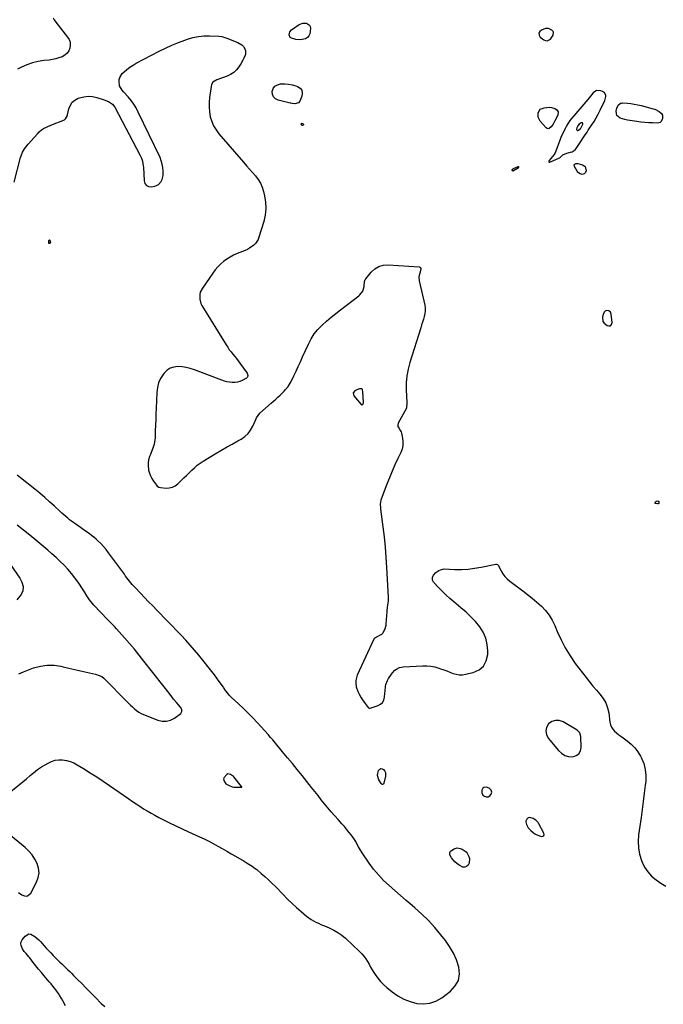
# Model space of a CAD drawing. Units: inches. Extents: x 1894600 to 1899938, y 395633 to 400925.
# Drawn here: x 1895493 to 1896137, y 396873 to 397858 of the extents above; entities that cross this region are included whole.
import ezdxf

# ---------------------------------------------------------------- set-up
doc = ezdxf.new("R2010")
doc.units = ezdxf.units.IN
doc.header["$MEASUREMENT"] = 0
doc.layers.add('1', color=7, linetype='Continuous')
doc.layers.add('7', color=7, linetype='Continuous')

msp = doc.modelspace()

# ---------------------------------------------------------------- linework, layer by layer
at = {"layer": '1', "color": 18}
for points in [[(1896022.38, 397849.33, 1634), (1896020.98, 397849.33, 1634), (1896019.55, 397849.08, 1634), (1896015.43, 397847.7, 1634), (1896013.67, 397846.21, 1634), (1896012.74, 397844.57, 1634), (1896013.06, 397842.72, 1634), (1896014.21, 397840.72, 1634), (1896017.73, 397837.92, 1634), (1896019.53, 397837.13, 1634), (1896021.26, 397836.91, 1634), (1896024.47, 397838.7, 1634), (1896027.14, 397842.58, 1634), (1896027.39, 397845.45, 1634), (1896027.1, 397846.31, 1634), (1896025.88, 397847.71, 1634), (1896022.38, 397849.33, 1634)], [(1896078.62, 397784.89, 1634), (1896076.48, 397786.35, 1634), (1896074.71, 397786.95, 1634), (1896070.59, 397787.06, 1634), (1896067.14, 397784.81, 1634), (1896061.69, 397778.22, 1634), (1896059.73, 397775.86, 1634), (1896057.76, 397773.51, 1634), (1896055.78, 397771.17, 1634), (1896053.79, 397768.83, 1634), (1896051.8, 397766.5, 1634), (1896049.81, 397764.17, 1634), (1896047.82, 397761.83, 1634), (1896045.84, 397759.49, 1634), (1896043.92, 397757.03, 1634), (1896042.16, 397754.52, 1634), (1896040.61, 397751.88, 1634), (1896039.19, 397749.15, 1634), (1896034.95, 397740.12, 1634), (1896034.15, 397738.3, 1634), (1896033.39, 397736.46, 1634), (1896032.08, 397732.7, 1634), (1896031.28, 397730.15, 1634), (1896029.9, 397726.47, 1634), (1896028.7, 397724.16, 1634), (1896027.96, 397723.09, 1634), (1896024.71, 397719.31, 1634), (1896023.22, 397717.09, 1634), (1896022.85, 397716.28, 1634), (1896022.88, 397715.82, 1634), (1896023.03, 397715.49, 1634), (1896023.37, 397715.35, 1634), (1896023.83, 397715.36, 1634), (1896033.37, 397719.77, 1634), (1896034.05, 397720.17, 1634), (1896036.92, 397722.74, 1634), (1896040.89, 397724.52, 1634), (1896044.54, 397725.38, 1634), (1896046.24, 397725.96, 1634), (1896049.1, 397727.91, 1634), (1896050.26, 397729.29, 1634), (1896053.46, 397734.24, 1634), (1896054.7, 397736.15, 1634), (1896057.23, 397739.96, 1634), (1896058.51, 397741.85, 1634), (1896061.06, 397745.63, 1634), (1896062.32, 397747.53, 1634), (1896063.58, 397749.44, 1634), (1896065.75, 397752.72, 1634), (1896068.01, 397756.32, 1634), (1896070.19, 397759.96, 1634), (1896072.23, 397763.68, 1634), (1896074.18, 397767.46, 1634), (1896078.9, 397777.04, 1634), (1896079.81, 397781.11, 1634), (1896079.71, 397782.53, 1634), (1896078.62, 397784.89, 1634)], [(1896054.43, 397749.1, 1632), (1896054.78, 397749.6, 1632), (1896056.68, 397753.56, 1632), (1896056.66, 397754.23, 1632), (1896056.45, 397754.68, 1632), (1896055.97, 397754.83, 1632), (1896055.31, 397754.78, 1632), (1896053.21, 397753.41, 1632), (1896051.69, 397751.9, 1632), (1896050.81, 397750, 1632), (1896050.6, 397748.34, 1632), (1896050.81, 397747.71, 1632), (1896051.14, 397747.3, 1632), (1896051.67, 397747.22, 1632), (1896052.32, 397747.37, 1632), (1896054.43, 397749.1, 1632)], [(1896080.43, 397567.14, 1634), (1896079.02, 397566.43, 1634), (1896078.43, 397565.78, 1634), (1896077.3, 397563.48, 1634), (1896076.58, 397560.4, 1634), (1896076.9, 397556.15, 1634), (1896078.01, 397554.41, 1634), (1896081.04, 397551.91, 1634), (1896082.95, 397551.57, 1634), (1896084.48, 397551.85, 1634), (1896085.44, 397553.06, 1634), (1896086.04, 397554.91, 1634), (1896085.28, 397563.32, 1634), (1896084.98, 397564.43, 1634), (1896084.48, 397565.4, 1634), (1896082.7, 397566.74, 1634), (1896080.43, 397567.14, 1634)], [(1895837, 397474.09, 1636), (1895837.12, 397474.66, 1636), (1895837.16, 397475.26, 1636), (1895836.68, 397485.62, 1636), (1895836.31, 397487.58, 1636), (1895836.09, 397487.99, 1636), (1895835.43, 397488.56, 1636), (1895833.37, 397488.8, 1636), (1895828.95, 397487.13, 1636), (1895826.9, 397484.71, 1636), (1895827.63, 397481.62, 1636), (1895834.85, 397473.03, 1636), (1895835.65, 397472.67, 1636), (1895836.44, 397473.05, 1636), (1895837, 397474.09, 1636)], [(1895466.48, 397071.9, 1636), (1895499.72, 397098.57, 1636), (1895503.44, 397101.6, 1636), (1895505.27, 397103.15, 1636), (1895508.96, 397106.22, 1636), (1895510.86, 397107.66, 1636), (1895514.86, 397110.29, 1636), (1895521.38, 397114.17, 1636), (1895524.85, 397115.8, 1636), (1895528.42, 397116.96, 1636), (1895532.15, 397117.42, 1636), (1895535.99, 397117.4, 1636), (1895539.82, 397116.75, 1636), (1895543.55, 397115.77, 1636), (1895547.11, 397114.31, 1636), (1895550.57, 397112.52, 1636), (1895557.05, 397108.6, 1636), (1895563.63, 397104.54, 1636), (1895570.15, 397100.39, 1636), (1895576.58, 397096.12, 1636), (1895582.97, 397091.76, 1636), (1895602.34, 397078.26, 1636), (1895605.96, 397075.77, 1636), (1895609.6, 397073.31, 1636), (1895613.28, 397070.91, 1636), (1895616.97, 397068.54, 1636), (1895620.72, 397066.25, 1636), (1895624.51, 397064.03, 1636), (1895628.35, 397061.92, 1636), (1895632.24, 397059.88, 1636), (1895636.84, 397057.56, 1636), (1895643.08, 397054.45, 1636), (1895649.35, 397051.4, 1636), (1895655.65, 397048.42, 1636), (1895661.98, 397045.5, 1636), (1895672.99, 397040.5, 1636), (1895677.64, 397038.31, 1636), (1895682.25, 397036.05, 1636), (1895686.8, 397033.66, 1636), (1895691.31, 397031.2, 1636), (1895695.78, 397028.66, 1636), (1895700.24, 397026.11, 1636), (1895704.69, 397023.54, 1636), (1895709.13, 397020.96, 1636), (1895717.62, 397015.99, 1636), (1895720.89, 397014.05, 1636), (1895722.52, 397013.06, 1636), (1895725.72, 397011.02, 1636), (1895728.8, 397008.8, 1636), (1895730.28, 397007.61, 1636), (1895734.83, 397003.82, 1636), (1895738.5, 397000.65, 1636), (1895742.11, 396997.41, 1636), (1895745.61, 396994.04, 1636), (1895749.04, 396990.6, 1636), (1895756.77, 396982.58, 1636), (1895761.17, 396978.16, 1636), (1895765.66, 396973.83, 1636), (1895770.28, 396969.63, 1636), (1895774.99, 396965.53, 1636), (1895780.28, 396961.07, 1636), (1895782.46, 396959.37, 1636), (1895784.73, 396957.79, 1636), (1895787.11, 396956.39, 1636), (1895789.57, 396955.11, 1636), (1895792.1, 396953.95, 1636), (1895794.64, 396952.81, 1636), (1895797.2, 396951.71, 1636), (1895799.76, 396950.63, 1636), (1895803.39, 396949.13, 1636), (1895807.64, 396947.1, 1636), (1895811.7, 396944.79, 1636), (1895815.49, 396942.05, 1636), (1895819.09, 396939.02, 1636), (1895833.29, 396925.7, 1636), (1895835.52, 396923.4, 1636), (1895837.59, 396920.99, 1636), (1895839.44, 396918.4, 1636), (1895841.14, 396915.68, 1636), (1895842.74, 396912.89, 1636), (1895844.36, 396910.11, 1636), (1895846.03, 396907.36, 1636), (1895847.72, 396904.63, 1636), (1895848.96, 396902.67, 1636), (1895851.45, 396899.11, 1636), (1895854.16, 396895.74, 1636), (1895857.19, 396892.66, 1636), (1895860.43, 396889.77, 1636), (1895866.06, 396885.21, 1636), (1895871.72, 396881.29, 1636), (1895877.66, 396877.96, 1636), (1895884.02, 396875.52, 1636), (1895890.66, 396873.68, 1636), (1895897.31, 396873.24, 1636), (1895903.71, 396873.85, 1636), (1895909.75, 396876.07, 1636), (1895915.55, 396879.35, 1636), (1895924.48, 396886.08, 1636), (1895929.1, 396891.18, 1636), (1895932.25, 396896.79, 1636), (1895933.19, 396903.15, 1636), (1895932.67, 396910.02, 1636), (1895930.24, 396917.18, 1636), (1895927.27, 396924.06, 1636), (1895923.49, 396930.54, 1636), (1895919.16, 396936.74, 1636), (1895914.67, 396942.4, 1636), (1895908.62, 396949.59, 1636), (1895902.31, 396956.52, 1636), (1895895.6, 396963.07, 1636), (1895888.64, 396969.37, 1636), (1895885.86, 396971.73, 1636), (1895880.09, 396976.67, 1636), (1895874.34, 396981.62, 1636), (1895868.59, 396986.58, 1636), (1895862.87, 396991.57, 1636), (1895857.37, 396996.75, 1636), (1895852.15, 397002.2, 1636), (1895847.38, 397008.03, 1636), (1895842.89, 397014.11, 1636), (1895835.94, 397024.35, 1636), (1895834.25, 397026.98, 1636), (1895832.37, 397030.36, 1636), (1895830.68, 397033.52, 1636), (1895829.52, 397035.61, 1636), (1895827.55, 397038.59, 1636), (1895824.73, 397042.39, 1636), (1895822.57, 397045.22, 1636), (1895820.35, 397048.01, 1636), (1895818.05, 397050.72, 1636), (1895815.69, 397053.39, 1636), (1895811.76, 397057.71, 1636), (1895808.29, 397061.59, 1636), (1895804.87, 397065.51, 1636), (1895801.52, 397069.49, 1636), (1895798.21, 397073.52, 1636), (1895794.94, 397077.57, 1636), (1895791.68, 397081.63, 1636), (1895788.43, 397085.7, 1636), (1895785.18, 397089.77, 1636), (1895775.74, 397101.64, 1636), (1895770.92, 397107.65, 1636), (1895766.06, 397113.64, 1636), (1895761.17, 397119.6, 1636), (1895756.25, 397125.53, 1636), (1895747.75, 397135.7, 1636), (1895746.36, 397137.36, 1636), (1895744.29, 397139.87, 1636), (1895742.87, 397141.51, 1636), (1895742.14, 397142.32, 1636), (1895730.89, 397154.64, 1636), (1895726.41, 397159.42, 1636), (1895721.84, 397164.13, 1636), (1895717.15, 397168.71, 1636), (1895712.38, 397173.2, 1636), (1895704.85, 397180.12, 1636), (1895702.8, 397182.16, 1636), (1895700.93, 397184.35, 1636), (1895699.18, 397186.65, 1636), (1895697.36, 397189.52, 1636), (1895696.98, 397190.08, 1636), (1895692.89, 397195.83, 1636), (1895690.42, 397199.24, 1636), (1895687.92, 397202.62, 1636), (1895685.37, 397205.95, 1636), (1895682.77, 397209.26, 1636), (1895676.52, 397217.1, 1636), (1895672.33, 397222.23, 1636), (1895668.07, 397227.3, 1636), (1895663.7, 397232.27, 1636), (1895659.25, 397237.18, 1636), (1895654.72, 397242.02, 1636), (1895650.17, 397246.83, 1636), (1895645.58, 397251.61, 1636), (1895640.96, 397256.36, 1636), (1895630.4, 397267.13, 1636), (1895626.24, 397271.41, 1636), (1895622.08, 397275.69, 1636), (1895617.94, 397279.99, 1636), (1895613.82, 397284.31, 1636), (1895608.52, 397289.86, 1636), (1895607.07, 397291.43, 1636), (1895605.66, 397293.02, 1636), (1895602.94, 397296.3, 1636), (1895601.64, 397297.99, 1636), (1895599.06, 397301.38, 1636), (1895597.79, 397303.1, 1636), (1895582.1, 397324.58, 1636), (1895579.58, 397327.81, 1636), (1895576.94, 397330.92, 1636), (1895574.1, 397333.86, 1636), (1895571.13, 397336.69, 1636), (1895569.55, 397338.1, 1636), (1895567.24, 397340.09, 1636), (1895564.88, 397342.02, 1636), (1895562.45, 397343.86, 1636), (1895559.98, 397345.64, 1636), (1895549.14, 397353.16, 1636), (1895547.08, 397354.62, 1636), (1895545.04, 397356.12, 1636), (1895543.04, 397357.67, 1636), (1895541.07, 397359.25, 1636), (1895539.14, 397360.88, 1636), (1895537.22, 397362.53, 1636), (1895535.34, 397364.22, 1636), (1895533.49, 397365.94, 1636), (1895527.75, 397371.36, 1636), (1895522.98, 397375.74, 1636), (1895518.14, 397380.04, 1636), (1895513.19, 397384.2, 1636), (1895508.16, 397388.28, 1636), (1895493.98, 397399.49, 1636), (1895490.4, 397402.42, 1636)], [(1895587.83, 397250.97, 1634), (1895584.38, 397254.46, 1634), (1895582.09, 397256.8, 1634), (1895580.95, 397257.97, 1634), (1895567.38, 397272.13, 1634), (1895565.8, 397273.89, 1634), (1895562.92, 397277.6, 1634), (1895560.36, 397281.56, 1634), (1895557.8, 397285.54, 1634), (1895556.5, 397287.51, 1634), (1895551.41, 397295.18, 1634), (1895548.21, 397299.68, 1634), (1895544.84, 397304.04, 1634), (1895541.21, 397308.19, 1634), (1895537.41, 397312.2, 1634), (1895533.44, 397316.05, 1634), (1895529.41, 397319.84, 1634), (1895525.3, 397323.55, 1634), (1895521.13, 397327.19, 1634), (1895515.29, 397332.2, 1634), (1895509.19, 397337.33, 1634), (1895503.02, 397342.39, 1634), (1895496.77, 397347.33, 1634), (1895490.46, 397352.19, 1634)], [(1895483.51, 397313.22, 1634), (1895493.14, 397299.29, 1634), (1895494.3, 397297.35, 1634), (1895495.27, 397295.33, 1634), (1895496.47, 397290.99, 1634), (1895496.28, 397286.7, 1634), (1895494.41, 397282.82, 1634), (1895490.29, 397277.41, 1634)], [(1895492.33, 397203.39, 1634), (1895496.98, 397205.66, 1634), (1895501.8, 397207.64, 1634), (1895506.96, 397209.45, 1634), (1895513.71, 397211.2, 1634), (1895520.51, 397212.19, 1634), (1895527.38, 397212.03, 1634), (1895534.29, 397211.11, 1634), (1895536.52, 397210.62, 1634), (1895542.35, 397209.32, 1634), (1895548.18, 397207.99, 1634), (1895553.99, 397206.63, 1634), (1895559.81, 397205.23, 1634), (1895568.78, 397203.05, 1634), (1895572.66, 397201.84, 1634), (1895575.12, 397200.73, 1634), (1895577.32, 397199.22, 1634), (1895578.31, 397198.32, 1634), (1895600.06, 397176.13, 1634), (1895602.01, 397174.18, 1634), (1895603.97, 397172.23, 1634), (1895605.96, 397170.32, 1634), (1895607.96, 397168.42, 1634), (1895610.06, 397166.67, 1634), (1895612.27, 397165.1, 1634), (1895614.65, 397163.78, 1634), (1895617.14, 397162.64, 1634), (1895631.21, 397157.12, 1634), (1895635.59, 397156.16, 1634), (1895639.86, 397156.05, 1634), (1895643.96, 397157.22, 1634), (1895647.95, 397159.25, 1634), (1895654.19, 397163.78, 1634), (1895654.81, 397164.4, 1634), (1895655.45, 397165.91, 1634), (1895655.28, 397167.7, 1634), (1895653.96, 397170.11, 1634), (1895651.93, 397172.42, 1634), (1895650.3, 397174.31, 1634), (1895647.13, 397178.16, 1634), (1895645.59, 397180.12, 1634), (1895641.24, 397185.8, 1634), (1895637.54, 397190.61, 1634), (1895633.82, 397195.4, 1634), (1895630.09, 397200.19, 1634), (1895626.34, 397204.96, 1634), (1895617.42, 397216.29, 1634), (1895612.66, 397222.22, 1634), (1895607.84, 397228.09, 1634), (1895602.92, 397233.88, 1634), (1895597.94, 397239.62, 1634), (1895590.04, 397248.55, 1634), (1895587.83, 397250.97, 1634)], [(1896052.9, 397123.51, 1636), (1896054.44, 397126.38, 1636), (1896055.21, 397129.94, 1636), (1896054.75, 397140.92, 1636), (1896053.68, 397144.5, 1636), (1896052.52, 397145.91, 1636), (1896051.04, 397147.13, 1636), (1896036.96, 397155.45, 1636), (1896033.1, 397156.71, 1636), (1896029.38, 397156.95, 1636), (1896025.89, 397155.66, 1636), (1896022.54, 397153.35, 1636), (1896020.58, 397149.88, 1636), (1896019.69, 397146.37, 1636), (1896020.37, 397142.82, 1636), (1896022.12, 397139.24, 1636), (1896032.3, 397126.82, 1636), (1896035.38, 397124.03, 1636), (1896038.76, 397121.94, 1636), (1896042.6, 397120.89, 1636), (1896046.75, 397120.53, 1636), (1896050.21, 397121.68, 1636), (1896052.9, 397123.51, 1636)], [(1895715.26, 397090.51, 1634), (1895715.17, 397090.68, 1634), (1895707.44, 397100.3, 1634), (1895707.31, 397100.46, 1634), (1895706.96, 397100.83, 1634), (1895704.22, 397102.66, 1634), (1895702.86, 397103.15, 1634), (1895701.56, 397103.27, 1634), (1895700.34, 397102.81, 1634), (1895697.3, 397099.42, 1634), (1895697.01, 397098.32, 1634), (1895697.62, 397096.07, 1634), (1895699.38, 397093.58, 1634), (1895702.61, 397091.62, 1634), (1895705.75, 397090.32, 1634), (1895707.42, 397090.04, 1634), (1895709.13, 397089.94, 1634), (1895715.06, 397090.09, 1634), (1895715.15, 397090.12, 1634), (1895715.21, 397090.16, 1634), (1895715.26, 397090.23, 1634), (1895715.28, 397090.31, 1634), (1895715.26, 397090.51, 1634)], [(1895963.84, 397081.41, 1636), (1895965.2, 397083.21, 1636), (1895965.6, 397085.07, 1636), (1895965.16, 397086.92, 1636), (1895963.2, 397088.98, 1636), (1895960.47, 397090, 1636), (1895957.72, 397089.78, 1636), (1895956.73, 397088.92, 1636), (1895955.71, 397086.97, 1636), (1895955.59, 397084.41, 1636), (1895956.76, 397082.12, 1636), (1895957.81, 397081.25, 1636), (1895960.13, 397080.46, 1636), (1895961.97, 397080.58, 1636), (1895963.84, 397081.41, 1636)], [(1896017.67, 397041.78, 1636), (1896017.95, 397042.82, 1636), (1896017.81, 397044.15, 1636), (1896012.85, 397053.31, 1636), (1896011.94, 397054.7, 1636), (1896009.68, 397057.06, 1636), (1896006.98, 397058.82, 1636), (1896003.59, 397059.73, 1636), (1896001.98, 397059.32, 1636), (1896000.74, 397058.21, 1636), (1896000.59, 397057.99, 1636), (1895999.89, 397056.2, 1636), (1895999.89, 397055.25, 1636), (1896000.58, 397052.71, 1636), (1896002.2, 397049.45, 1636), (1896004.65, 397046.76, 1636), (1896007.51, 397044.4, 1636), (1896009.33, 397043.13, 1636), (1896013.32, 397041.35, 1636), (1896015.49, 397040.84, 1636), (1896016.79, 397041.16, 1636), (1896017.67, 397041.78, 1636)], [(1895491.88, 396984.83, 1636), (1895495.23, 396982.26, 1636), (1895497.77, 396981.29, 1636), (1895500.13, 396981.15, 1636), (1895502.23, 396982.24, 1636), (1895504.16, 396984.16, 1636), (1895509.98, 396994.98, 1636), (1895511.67, 396999.58, 1636), (1895512.49, 397004.21, 1636), (1895512.01, 397008.89, 1636), (1895510.67, 397013.6, 1636), (1895508.25, 397018.11, 1636), (1895505.46, 397022.34, 1636), (1895502.1, 397026.13, 1636), (1895498.37, 397029.64, 1636), (1895468.73, 397053.74, 1636)]]:
    msp.add_polyline3d(points, dxfattribs=at)
at = {"layer": '7', "color": 18}
for points in [[(1895526.38, 397860.05, 1636), (1895527.48, 397858.04, 1636), (1895529.2, 397855.7, 1636), (1895531.52, 397852.6, 1636), (1895533.87, 397849.52, 1636), (1895536.27, 397846.49, 1636), (1895538.69, 397843.47, 1636), (1895540.95, 397840.71, 1636), (1895542.49, 397838.13, 1636), (1895543.48, 397835.44, 1636), (1895543.66, 397832.58, 1636), (1895543.29, 397829.6, 1636), (1895542.08, 397826.83, 1636), (1895540.47, 397824.42, 1636), (1895538.27, 397822.53, 1636), (1895535.67, 397821, 1636), (1895535.41, 397820.89, 1636), (1895532.29, 397819.77, 1636), (1895529.12, 397818.83, 1636), (1895525.89, 397818.17, 1636), (1895522.6, 397817.7, 1636), (1895517.33, 397817.18, 1636), (1895511.47, 397816.26, 1636), (1895505.74, 397814.92, 1636), (1895500.2, 397812.92, 1636), (1895494.79, 397810.5, 1636), (1895490.78, 397808.41, 1636)], [(1895783.02, 397852.63, 1636), (1895783.7, 397851.16, 1636), (1895784.03, 397849.43, 1636), (1895783.94, 397846.09, 1636), (1895783.46, 397843.81, 1636), (1895782.55, 397841.83, 1636), (1895781.02, 397840.28, 1636), (1895779.06, 397839.02, 1636), (1895774.26, 397837.86, 1636), (1895769.33, 397838.23, 1636), (1895765, 397839.54, 1636), (1895763.93, 397840.38, 1636), (1895762.82, 397842.95, 1636), (1895763.33, 397845.84, 1636), (1895765.24, 397848.06, 1636), (1895772.97, 397853.28, 1636), (1895776.47, 397854.68, 1636), (1895780.23, 397854.51, 1636), (1895783.02, 397852.63, 1636)], [(1895487.42, 397695.5, 1636), (1895493.77, 397720.02, 1636), (1895494.35, 397721.9, 1636), (1895495.89, 397725.48, 1636), (1895497.93, 397728.84, 1636), (1895499.07, 397730.45, 1636), (1895501.55, 397733.51, 1636), (1895510.69, 397743.87, 1636), (1895512.59, 397745.87, 1636), (1895514.71, 397747.79, 1636), (1895516.86, 397749.3, 1636), (1895520.48, 397750.89, 1636), (1895524.19, 397752.37, 1636), (1895537.74, 397758.01, 1636), (1895538.97, 397758.8, 1636), (1895540.73, 397762.06, 1636), (1895540.93, 397762.8, 1636), (1895542.37, 397769, 1636), (1895543.75, 397772.42, 1636), (1895545.65, 397775.37, 1636), (1895548.35, 397777.62, 1636), (1895551.58, 397779.41, 1636), (1895552.84, 397779.87, 1636), (1895557.2, 397780.96, 1636), (1895561.56, 397781.47, 1636), (1895565.93, 397781.09, 1636), (1895570.31, 397780.12, 1636), (1895577.44, 397777.77, 1636), (1895579.21, 397777.17, 1636), (1895581.83, 397776.2, 1636), (1895585.93, 397773.55, 1636), (1895588.33, 397770.48, 1636), (1895613.65, 397722.21, 1636), (1895614.94, 397719.41, 1636), (1895615.91, 397716.49, 1636), (1895616.76, 397711.96, 1636), (1895616.88, 397710.43, 1636), (1895617.49, 397696.76, 1636), (1895618.45, 397694.06, 1636), (1895619.94, 397692.07, 1636), (1895622.25, 397691.14, 1636), (1895625.11, 397690.92, 1636), (1895628.16, 397691.59, 1636), (1895630.11, 397692.28, 1636), (1895631.88, 397693.23, 1636), (1895634.68, 397696.19, 1636), (1895635.63, 397698.07, 1636), (1895636.7, 397702.06, 1636), (1895636.82, 397704.16, 1636), (1895636.74, 397706.82, 1636), (1895636.41, 397710.26, 1636), (1895635.8, 397713.63, 1636), (1895634.79, 397716.9, 1636), (1895633.5, 397720.1, 1636), (1895611.76, 397765.67, 1636), (1895609.63, 397769.69, 1636), (1895607.28, 397773.56, 1636), (1895604.61, 397777.22, 1636), (1895601.73, 397780.74, 1636), (1895597.02, 397786.01, 1636), (1895595.66, 397787.56, 1636), (1895593, 397791.79, 1636), (1895592.82, 397792.78, 1636), (1895592.56, 397795.69, 1636), (1895592.67, 397798.05, 1636), (1895593.18, 397800.26, 1636), (1895595.73, 397804.09, 1636), (1895597.6, 397805.86, 1636), (1895600.44, 397808.33, 1636), (1895603.4, 397810.63, 1636), (1895606.54, 397812.67, 1636), (1895609.8, 397814.54, 1636), (1895632.78, 397826.47, 1636), (1895639.08, 397829.58, 1636), (1895645.45, 397832.52, 1636), (1895651.94, 397835.2, 1636), (1895658.5, 397837.71, 1636), (1895660.98, 397838.61, 1636), (1895666.41, 397840.21, 1636), (1895671.9, 397841.4, 1636), (1895677.49, 397841.94, 1636), (1895683.15, 397842.06, 1636), (1895692.5, 397841.71, 1636), (1895695.54, 397841.24, 1636), (1895698.47, 397840.23, 1636), (1895700.42, 397839.51, 1636), (1895711.56, 397835.32, 1636), (1895715.45, 397832.97, 1636), (1895716.96, 397831.3, 1636), (1895718.49, 397828.9, 1636), (1895719.14, 397827.01, 1636), (1895719.17, 397823.21, 1636), (1895717.58, 397819.42, 1636), (1895716.57, 397817.56, 1636), (1895714.38, 397813.92, 1636), (1895712.42, 397810.87, 1636), (1895710.04, 397807.87, 1636), (1895707.36, 397805.27, 1636), (1895704.2, 397803.26, 1636), (1895700.74, 397801.63, 1636), (1895690.43, 397798.02, 1636), (1895686.23, 397795.58, 1636), (1895685.02, 397793.1, 1636), (1895683.09, 397780.2, 1636), (1895682.64, 397775.36, 1636), (1895682.56, 397770.52, 1636), (1895683.03, 397765.71, 1636), (1895683.86, 397760.92, 1636), (1895685.3, 397756.3, 1636), (1895687.15, 397751.89, 1636), (1895689.63, 397747.8, 1636), (1895692.52, 397743.92, 1636), (1895717.23, 397715.4, 1636), (1895720.21, 397711.98, 1636), (1895723.19, 397708.55, 1636), (1895726.18, 397705.14, 1636), (1895729.17, 397701.72, 1636), (1895731.86, 397698.15, 1636), (1895734.16, 397694.39, 1636), (1895735.9, 397690.33, 1636), (1895737.24, 397686.07, 1636), (1895738.22, 397681.93, 1636), (1895739.21, 397675.46, 1636), (1895739.52, 397669.02, 1636), (1895738.81, 397662.61, 1636), (1895737.41, 397656.21, 1636), (1895732.6, 397640.44, 1636), (1895731.68, 397638.14, 1636), (1895729.02, 397634.09, 1636), (1895727.29, 397632.33, 1636), (1895723.24, 397629.4, 1636), (1895721.04, 397628.22, 1636), (1895718.76, 397627.18, 1636), (1895710.69, 397623.97, 1636), (1895707.1, 397622.34, 1636), (1895703.63, 397620.51, 1636), (1895700.34, 397618.37, 1636), (1895697.17, 397616.02, 1636), (1895694.21, 397613.4, 1636), (1895691.42, 397610.64, 1636), (1895688.85, 397607.65, 1636), (1895686.45, 397604.52, 1636), (1895675.89, 397589.52, 1636), (1895673.82, 397585.37, 1636), (1895673.32, 397583.13, 1636), (1895673.25, 397578.45, 1636), (1895674.48, 397574, 1636), (1895675.54, 397571.9, 1636), (1895699.72, 397532.63, 1636), (1895701.28, 397530.22, 1636), (1895702.9, 397527.86, 1636), (1895704.63, 397525.57, 1636), (1895706.43, 397523.33, 1636), (1895708.25, 397521.12, 1636), (1895710.04, 397518.87, 1636), (1895711.79, 397516.59, 1636), (1895713.51, 397514.29, 1636), (1895720.72, 397504.38, 1636), (1895721.43, 397502.16, 1636), (1895721.37, 397501.36, 1636), (1895720.72, 397499.93, 1636), (1895720.18, 397499.38, 1636), (1895715.91, 397497.04, 1636), (1895713.48, 397496.03, 1636), (1895710.98, 397495.3, 1636), (1895708.41, 397495, 1636), (1895705.77, 397494.98, 1636), (1895703.12, 397495.3, 1636), (1895700.49, 397495.77, 1636), (1895697.92, 397496.45, 1636), (1895695.38, 397497.29, 1636), (1895667.87, 397507.65, 1636), (1895663.84, 397508.94, 1636), (1895659.77, 397509.97, 1636), (1895655.61, 397510.58, 1636), (1895651.39, 397510.92, 1636), (1895647.42, 397510.46, 1636), (1895643.76, 397509.33, 1636), (1895640.58, 397507.21, 1636), (1895637.71, 397504.43, 1636), (1895636.73, 397503.15, 1636), (1895634.12, 397498.97, 1636), (1895632.07, 397494.59, 1636), (1895630.86, 397489.9, 1636), (1895630.22, 397485.01, 1636), (1895629.64, 397469.16, 1636), (1895629.44, 397463.53, 1636), (1895629.23, 397457.91, 1636), (1895629.02, 397452.28, 1636), (1895628.82, 397446.65, 1636), (1895628.57, 397439.81, 1636), (1895628.09, 397435.46, 1636), (1895627.6, 397433.33, 1636), (1895626.25, 397429.14, 1636), (1895624.72, 397425.01, 1636), (1895623.91, 397422.95, 1636), (1895623.08, 397420.89, 1636), (1895622.15, 397417.78, 1636), (1895621.59, 397414.64, 1636), (1895621.59, 397411.45, 1636), (1895621.96, 397408.23, 1636), (1895622.14, 397407.37, 1636), (1895622.96, 397404.41, 1636), (1895624.01, 397401.56, 1636), (1895625.42, 397398.86, 1636), (1895627.07, 397396.27, 1636), (1895630.03, 397392.23, 1636), (1895630.81, 397391.33, 1636), (1895632.23, 397390.27, 1636), (1895633.9, 397389.79, 1636), (1895639.53, 397389.39, 1636), (1895642.78, 397389.57, 1636), (1895645.85, 397390.26, 1636), (1895648.65, 397391.71, 1636), (1895651.26, 397393.65, 1636), (1895654.63, 397396.92, 1636), (1895657.28, 397399.5, 1636), (1895659.93, 397402.08, 1636), (1895662.57, 397404.68, 1636), (1895665.21, 397407.27, 1636), (1895667.93, 397409.77, 1636), (1895670.75, 397412.13, 1636), (1895673.74, 397414.28, 1636), (1895676.82, 397416.3, 1636), (1895688.87, 397423.58, 1636), (1895694.44, 397426.9, 1636), (1895700.04, 397430.18, 1636), (1895705.68, 397433.4, 1636), (1895711.35, 397436.58, 1636), (1895714.68, 397438.42, 1636), (1895718.35, 397440.95, 1636), (1895721.61, 397443.87, 1636), (1895724.24, 397447.36, 1636), (1895726.46, 397451.24, 1636), (1895729.44, 397457.88, 1636), (1895730.25, 397459.6, 1636), (1895731.64, 397462.07, 1636), (1895733.48, 397464.19, 1636), (1895744.93, 397474.49, 1636), (1895747.12, 397476.46, 1636), (1895749.3, 397478.43, 1636), (1895751.49, 397480.4, 1636), (1895753.68, 397482.37, 1636), (1895755.11, 397483.65, 1636), (1895757.94, 397486.42, 1636), (1895759.25, 397487.89, 1636), (1895761.69, 397491, 1636), (1895763.78, 397494.33, 1636), (1895764.69, 397496.08, 1636), (1895767.45, 397501.83, 1636), (1895769.67, 397506.49, 1636), (1895771.87, 397511.17, 1636), (1895774.04, 397515.86, 1636), (1895776.18, 397520.56, 1636), (1895782.02, 397533.47, 1636), (1895784.78, 397538.71, 1636), (1895787.93, 397543.67, 1636), (1895791.66, 397548.21, 1636), (1895795.78, 397552.47, 1636), (1895800.24, 397556.45, 1636), (1895804.78, 397560.35, 1636), (1895809.42, 397564.12, 1636), (1895814.13, 397567.81, 1636), (1895832.54, 397581.82, 1636), (1895833.72, 397582.85, 1636), (1895836.5, 397586.57, 1636), (1895837.83, 397591.15, 1636), (1895838.24, 397596.05, 1636), (1895839.05, 397597.96, 1636), (1895839.64, 397598.83, 1636), (1895844.88, 397605.36, 1636), (1895848.5, 397608.69, 1636), (1895852.5, 397611.19, 1636), (1895857.04, 397612.43, 1636), (1895861.95, 397612.83, 1636), (1895893.05, 397610.65, 1636), (1895894.16, 397610.13, 1636), (1895894.61, 397609, 1636), (1895894.31, 397606.73, 1636), (1895892.85, 397602.1, 1636), (1895892.58, 397600.3, 1636), (1895892.89, 397596.64, 1636), (1895898.57, 397572.45, 1636), (1895899, 397569.59, 1636), (1895899.11, 397566.75, 1636), (1895898.77, 397563.92, 1636), (1895898.11, 397561.1, 1636), (1895897.21, 397558.3, 1636), (1895896.32, 397555.49, 1636), (1895895.43, 397552.68, 1636), (1895894.54, 397549.88, 1636), (1895883.64, 397515.13, 1636), (1895881.9, 397508.37, 1636), (1895880.63, 397501.55, 1636), (1895880.07, 397494.63, 1636), (1895879.99, 397487.65, 1636), (1895880.48, 397475.03, 1636), (1895880.52, 397474.31, 1636), (1895880.43, 397470.13, 1636), (1895880.16, 397469.49, 1636), (1895872.08, 397454.2, 1636), (1895871.56, 397452.56, 1636), (1895871.66, 397450.88, 1636), (1895873.03, 397448.86, 1636), (1895874.33, 397446.79, 1636), (1895874.78, 397445.66, 1636), (1895875.12, 397444.48, 1636), (1895876.23, 397439.36, 1636), (1895876.65, 397435.63, 1636), (1895876.59, 397431.96, 1636), (1895875.79, 397428.37, 1636), (1895874.52, 397424.84, 1636), (1895871.74, 397419.08, 1636), (1895868.76, 397412.68, 1636), (1895865.9, 397406.23, 1636), (1895863.21, 397399.71, 1636), (1895860.64, 397393.14, 1636), (1895855.07, 397378.33, 1636), (1895854.68, 397377.11, 1636), (1895854.03, 397373.33, 1636), (1895854.11, 397369.46, 1636), (1895854.24, 397368.18, 1636), (1895856.58, 397350.56, 1636), (1895857.79, 397340.46, 1636), (1895858.84, 397330.34, 1636), (1895859.65, 397320.2, 1636), (1895860.29, 397310.05, 1636), (1895861.82, 397280.06, 1636), (1895861.86, 397278.06, 1636), (1895861.82, 397276.06, 1636), (1895861.4, 397272.09, 1636), (1895860.69, 397267.31, 1636), (1895860.59, 397266.08, 1636), (1895860.56, 397265.67, 1636), (1895859.63, 397253.62, 1636), (1895859.43, 397251.9, 1636), (1895858.73, 397248.54, 1636), (1895856.59, 397244.07, 1636), (1895855.39, 397242.99, 1636), (1895854, 397242.08, 1636), (1895850.41, 397240.3, 1636), (1895849.14, 397239.64, 1636), (1895848, 397238.84, 1636), (1895847.49, 397238.08, 1636), (1895830.98, 397202.09, 1636), (1895830.08, 397199.47, 1636), (1895829.53, 397196.82, 1636), (1895829.51, 397194.11, 1636), (1895830.04, 397190.49, 1636), (1895831.44, 397185.94, 1636), (1895832.42, 397183.78, 1636), (1895834.81, 397179.62, 1636), (1895836.12, 397177.61, 1636), (1895838.93, 397173.71, 1636), (1895841.9, 397169.84, 1636), (1895842.33, 397169.4, 1636), (1895842.87, 397169.1, 1636), (1895843.75, 397169, 1636), (1895844.05, 397169.06, 1636), (1895851.89, 397171.73, 1636), (1895854.37, 397173.13, 1636), (1895856.36, 397174.91, 1636), (1895857.6, 397177.27, 1636), (1895858.35, 397180.02, 1636), (1895858.68, 397184.06, 1636), (1895858.89, 397186.28, 1636), (1895859.35, 397190.71, 1636), (1895859.75, 397192.87, 1636), (1895861.23, 397196.95, 1636), (1895862.31, 397198.86, 1636), (1895865.11, 397203.06, 1636), (1895866.21, 397204.51, 1636), (1895868.75, 397207.08, 1636), (1895870.21, 397208.18, 1636), (1895873.42, 397209.77, 1636), (1895875.15, 397210.19, 1636), (1895876.94, 397210.44, 1636), (1895896.54, 397211.52, 1636), (1895900.68, 397211.5, 1636), (1895904.78, 397211.16, 1636), (1895908.81, 397210.34, 1636), (1895912.79, 397209.19, 1636), (1895914.41, 397208.62, 1636), (1895917.54, 397207.49, 1636), (1895920.66, 397206.34, 1636), (1895923.76, 397205.15, 1636), (1895926.86, 397203.94, 1636), (1895929.97, 397203.02, 1636), (1895933.11, 397202.49, 1636), (1895936.29, 397202.55, 1636), (1895939.51, 397203, 1636), (1895947.17, 397204.82, 1636), (1895952.91, 397207.56, 1636), (1895957.42, 397211.29, 1636), (1895960.1, 397216.5, 1636), (1895961.56, 397222.69, 1636), (1895961.62, 397226.48, 1636), (1895961.06, 397232.99, 1636), (1895959.67, 397239.22, 1636), (1895957.04, 397245.04, 1636), (1895953.58, 397250.58, 1636), (1895949.28, 397255.73, 1636), (1895944.75, 397260.67, 1636), (1895939.9, 397265.28, 1636), (1895934.83, 397269.68, 1636), (1895927.63, 397275.49, 1636), (1895923.7, 397278.82, 1636), (1895919.87, 397282.26, 1636), (1895916.2, 397285.87, 1636), (1895912.63, 397289.6, 1636), (1895907.46, 397295.26, 1636), (1895906.29, 397297.38, 1636), (1895906.24, 397299.81, 1636), (1895907.16, 397302.2, 1636), (1895909.62, 397304.75, 1636), (1895912.61, 397306.87, 1636), (1895914.16, 397307.7, 1636), (1895918.15, 397308.47, 1636), (1895928.62, 397308.03, 1636), (1895935.25, 397308, 1636), (1895941.86, 397308.29, 1636), (1895948.42, 397309.07, 1636), (1895954.96, 397310.17, 1636), (1895969.6, 397313.18, 1636), (1895970.33, 397313.23, 1636), (1895971.38, 397312.93, 1636), (1895972.11, 397312.18, 1636), (1895974.98, 397306.63, 1636), (1895976.77, 397303.67, 1636), (1895978.8, 397300.92, 1636), (1895981.18, 397298.46, 1636), (1895983.8, 397296.21, 1636), (1895996.75, 397286.49, 1636), (1896001.52, 397282.81, 1636), (1896006.22, 397279.05, 1636), (1896010.81, 397275.16, 1636), (1896015.33, 397271.18, 1636), (1896019.46, 397266.91, 1636), (1896023.15, 397262.32, 1636), (1896026.19, 397257.28, 1636), (1896028.78, 397251.93, 1636), (1896031.19, 397245.94, 1636), (1896034.97, 397237.53, 1636), (1896039.17, 397229.36, 1636), (1896044.01, 397221.56, 1636), (1896049.27, 397213.99, 1636), (1896060.08, 397199.67, 1636), (1896063.41, 397195.41, 1636), (1896066.82, 397191.22, 1636), (1896070.35, 397187.13, 1636), (1896073.97, 397183.12, 1636), (1896077.18, 397178.94, 1636), (1896079.8, 397174.48, 1636), (1896081.54, 397169.61, 1636), (1896082.7, 397164.47, 1636), (1896083.91, 397155, 1636), (1896084.52, 397152.47, 1636), (1896085.45, 397150.11, 1636), (1896086.88, 397148.01, 1636), (1896088.62, 397146.08, 1636), (1896090.67, 397144.33, 1636), (1896092.75, 397142.62, 1636), (1896094.88, 397140.97, 1636), (1896097.05, 397139.37, 1636), (1896101.22, 397136.4, 1636), (1896105.22, 397133.09, 1636), (1896108.84, 397129.47, 1636), (1896111.92, 397125.37, 1636), (1896114.62, 397120.95, 1636), (1896115.51, 397119.24, 1636), (1896117.8, 397113.61, 1636), (1896119.38, 397107.86, 1636), (1896119.91, 397101.91, 1636), (1896119.73, 397095.84, 1636), (1896119.27, 397092.05, 1636), (1896118.26, 397083.98, 1636), (1896117.23, 397075.91, 1636), (1896116.16, 397067.85, 1636), (1896115.06, 397059.8, 1636), (1896112.62, 397042.31, 1636), (1896112.21, 397035.74, 1636), (1896112.46, 397029.26, 1636), (1896113.68, 397022.88, 1636), (1896115.56, 397016.58, 1636), (1896116.11, 397015.14, 1636), (1896118.66, 397009.96, 1636), (1896121.75, 397005.21, 1636), (1896125.66, 397001.1, 1636), (1896130.11, 396997.42, 1636), (1896135.02, 396994.13, 1636), (1896139.98, 396990.9, 1636)], [(1895772.23, 397774.78, 1636), (1895768.63, 397774.02, 1636), (1895765.83, 397774.25, 1636), (1895764.44, 397774.5, 1636), (1895763.76, 397774.65, 1636), (1895751.83, 397777.48, 1636), (1895749.16, 397778.86, 1636), (1895747.16, 397780.7, 1636), (1895746.17, 397783.24, 1636), (1895745.87, 397786.23, 1636), (1895746.96, 397789.13, 1636), (1895748.6, 397791.44, 1636), (1895751.04, 397792.88, 1636), (1895754.02, 397793.74, 1636), (1895758.38, 397793.77, 1636), (1895762.16, 397793.49, 1636), (1895765.88, 397792.78, 1636), (1895769.57, 397791.79, 1636), (1895771.08, 397791.29, 1636), (1895773.69, 397789.54, 1636), (1895775.45, 397787.39, 1636), (1895775.95, 397784.65, 1636), (1895775.59, 397781.53, 1636), (1895773.52, 397776.41, 1636), (1895772.23, 397774.78, 1636)], [(1896135.72, 397764.29, 1636), (1896136.65, 397762.39, 1636), (1896136.69, 397759.25, 1636), (1896135.14, 397756.2, 1636), (1896134.15, 397755.3, 1636), (1896131.49, 397754.59, 1636), (1896126.71, 397754.76, 1636), (1896122.74, 397754.97, 1636), (1896118.77, 397755.26, 1636), (1896114.82, 397755.68, 1636), (1896110.87, 397756.18, 1636), (1896103.91, 397757.18, 1636), (1896101.41, 397757.62, 1636), (1896098.93, 397758.16, 1636), (1896096.5, 397758.86, 1636), (1896094.09, 397759.65, 1636), (1896090.96, 397762.32, 1636), (1896090.4, 397764.21, 1636), (1896090.33, 397766.39, 1636), (1896090.95, 397769.38, 1636), (1896092.22, 397772.37, 1636), (1896094.54, 397774.44, 1636), (1896095.51, 397774.69, 1636), (1896096.56, 397774.76, 1636), (1896101.37, 397774.4, 1636), (1896104.86, 397774.04, 1636), (1896108.34, 397773.56, 1636), (1896111.79, 397772.9, 1636), (1896115.22, 397772.11, 1636), (1896127.35, 397768.96, 1636), (1896128.91, 397768.47, 1636), (1896133.29, 397766.33, 1636), (1896135.72, 397764.29, 1636)], [(1896032.06, 397765.8, 1636), (1896031.85, 397762.93, 1636), (1896030.43, 397759.8, 1636), (1896028.87, 397756.74, 1636), (1896027, 397753.39, 1636), (1896025.19, 397750.93, 1636), (1896023.1, 397749.17, 1636), (1896022.04, 397748.92, 1636), (1896021, 397749.23, 1636), (1896019.97, 397749.89, 1636), (1896014.19, 397756.43, 1636), (1896012.11, 397760.38, 1636), (1896012.07, 397764.84, 1636), (1896014.21, 397768.38, 1636), (1896018.04, 397769.97, 1636), (1896023.58, 397770.39, 1636), (1896025.37, 397770.32, 1636), (1896028.71, 397769.32, 1636), (1896030.47, 397768.21, 1636), (1896032.06, 397765.8, 1636)], [(1895775.45, 397752.31, 1636), (1895775.06, 397752.83, 1636), (1895774.93, 397753.78, 1636), (1895774.98, 397753.98, 1636), (1895775.1, 397754.15, 1636), (1895775.27, 397754.29, 1636), (1895775.7, 397754.4, 1636), (1895776.13, 397754.28, 1636), (1895776.8, 397753.87, 1636), (1895777.05, 397753.55, 1636), (1895777.15, 397753.24, 1636), (1895777.02, 397752.93, 1636), (1895776.76, 397752.63, 1636), (1895776.1, 397752.31, 1636), (1895775.45, 397752.31, 1636)], [(1895992.42, 397711.03, 1636), (1895992.49, 397710.84, 1636), (1895992.48, 397710.57, 1636), (1895991.4, 397709.26, 1636), (1895987.32, 397706.68, 1636), (1895987, 397706.62, 1636), (1895986.34, 397706.78, 1636), (1895986.12, 397706.99, 1636), (1895985.99, 397707.23, 1636), (1895986, 397707.5, 1636), (1895986.66, 397708.61, 1636), (1895987.53, 397709.24, 1636), (1895991.97, 397711.13, 1636), (1895992.24, 397711.12, 1636), (1895992.42, 397711.03, 1636)], [(1896059.06, 397711.03, 1636), (1896059.99, 397706.93, 1636), (1896059.46, 397705.06, 1636), (1896058.05, 397703.73, 1636), (1896056.11, 397703.23, 1636), (1896054.24, 397703.68, 1636), (1896052.57, 397704.86, 1636), (1896051.89, 397705.61, 1636), (1896051.28, 397706.45, 1636), (1896048.47, 397711.14, 1636), (1896048.24, 397712.42, 1636), (1896048.93, 397713.52, 1636), (1896050.29, 397714.13, 1636), (1896051.03, 397714.17, 1636), (1896051.79, 397714.06, 1636), (1896056.64, 397712.69, 1636), (1896059.06, 397711.03, 1636)], [(1895522.33, 397636.99, 1638), (1895522.65, 397637.58, 1638), (1895523.03, 397637.73, 1638), (1895523.34, 397637.48, 1638), (1895523.82, 397635.51, 1638), (1895523.37, 397634.46, 1638), (1895523.15, 397634.18, 1638), (1895522.82, 397634.02, 1638), (1895522.54, 397634, 1638), (1895522.33, 397634.2, 1638), (1895522.17, 397634.53, 1638), (1895522.33, 397636.99, 1638)], [(1896129.75, 397375.64, 1636), (1896130.69, 397376.23, 1636), (1896131.81, 397376.46, 1636), (1896132.36, 397376.33, 1636), (1896132.76, 397375.94, 1636), (1896133.06, 397375.37, 1636), (1896133.01, 397374.57, 1636), (1896132.76, 397374.04, 1636), (1896132.28, 397373.72, 1636), (1896131.62, 397373.55, 1636), (1896129.41, 397373.79, 1636), (1896129.15, 397374.01, 1636), (1896129.07, 397374.34, 1636), (1896129.11, 397374.75, 1636), (1896129.75, 397375.64, 1636)], [(1895857.3, 397093.25, 1638), (1895856.93, 397093.03, 1638), (1895856.5, 397092.88, 1638), (1895856.04, 397092.9, 1638), (1895855.63, 397093.02, 1638), (1895854.98, 397093.62, 1638), (1895852.71, 397097.47, 1638), (1895851.37, 397101.82, 1638), (1895851.54, 397104.05, 1638), (1895852.4, 397106.92, 1638), (1895853.42, 397108.04, 1638), (1895854.53, 397108.65, 1638), (1895855.8, 397108.52, 1638), (1895857.17, 397107.88, 1638), (1895858.46, 397106.21, 1638), (1895859.23, 397104.6, 1638), (1895859.34, 397100.95, 1638), (1895857.74, 397094.01, 1638), (1895857.3, 397093.25, 1638)], [(1895939.96, 397025.4, 1638), (1895941.02, 397023.88, 1638), (1895942.6, 397020.85, 1638), (1895943.32, 397018.58, 1638), (1895943, 397014.18, 1638), (1895941.96, 397012.04, 1638), (1895940.31, 397010.68, 1638), (1895938.56, 397009.92, 1638), (1895936.65, 397010.05, 1638), (1895932.97, 397011.92, 1638), (1895930.82, 397013.55, 1638), (1895928.79, 397015.32, 1638), (1895926.95, 397017.28, 1638), (1895925.24, 397019.36, 1638), (1895923.67, 397022.49, 1638), (1895923.59, 397024.35, 1638), (1895924.47, 397025.99, 1638), (1895927.92, 397028.5, 1638), (1895930.87, 397029.33, 1638), (1895933.9, 397028.85, 1638), (1895936.08, 397027.96, 1638), (1895939.96, 397025.4, 1638)], [(1895538.93, 396871.41, 1638), (1895536.37, 396876.14, 1638), (1895534.91, 396878.72, 1638), (1895533.37, 396881.26, 1638), (1895531.72, 396883.72, 1638), (1895530, 396886.14, 1638), (1895528.19, 396888.51, 1638), (1895526.36, 396890.85, 1638), (1895524.48, 396893.15, 1638), (1895522.57, 396895.43, 1638), (1895517.54, 396901.3, 1638), (1895514.76, 396904.6, 1638), (1895512.02, 396907.92, 1638), (1895509.34, 396911.28, 1638), (1895506.68, 396914.67, 1638), (1895503.21, 396919.18, 1638), (1895502.3, 396920.32, 1638), (1895499.39, 396923.58, 1638), (1895497.5, 396925.78, 1638), (1895495.91, 396928.21, 1638), (1895494.41, 396931.64, 1638), (1895494.19, 396933.58, 1638), (1895494.66, 396935.47, 1638), (1895495.59, 396937.33, 1638), (1895498.47, 396941.13, 1638), (1895502.05, 396943.28, 1638), (1895504.04, 396943.12, 1638), (1895508.27, 396940.73, 1638), (1895510.32, 396939.02, 1638), (1895512.25, 396937.17, 1638), (1895514.09, 396935.22, 1638), (1895517.3, 396931.56, 1638), (1895519.52, 396929.07, 1638), (1895521.78, 396926.6, 1638), (1895524.07, 396924.18, 1638), (1895526.4, 396921.79, 1638), (1895529.15, 396919.02, 1638), (1895531.12, 396917.07, 1638), (1895533.12, 396915.13, 1638), (1895535.12, 396913.21, 1638), (1895537.14, 396911.28, 1638), (1895539.14, 396909.36, 1638), (1895541.12, 396907.43, 1638), (1895543.1, 396905.49, 1638), (1895545.07, 396903.55, 1638), (1895547.04, 396901.6, 1638), (1895549.01, 396899.65, 1638), (1895550.98, 396897.7, 1638), (1895555.58, 396893.13, 1638), (1895558.92, 396889.78, 1638), (1895562.25, 396886.42, 1638), (1895565.54, 396883.03, 1638), (1895568.83, 396879.62, 1638), (1895574.53, 396873.65, 1638), (1895578.3, 396870.7, 1638)]]:
    msp.add_polyline3d(points, dxfattribs=at)

doc.saveas('drawing.dxf')
